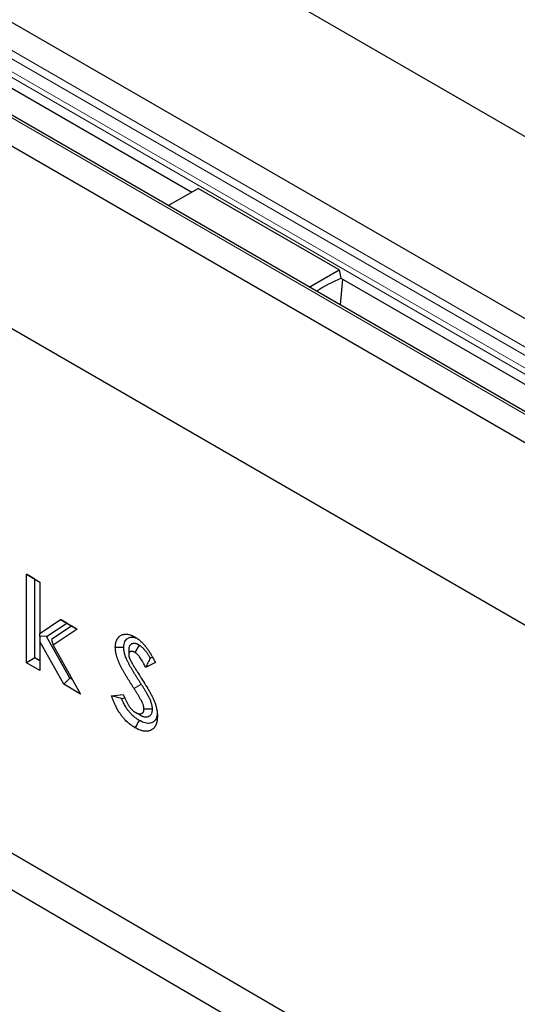
# Model space of a CAD drawing. Units: millimetres. Extents: x 0 to 420, y 0 to 297.
# Drawn here: x 90 to 107, y 71 to 104 of the extents above; entities that cross this region are included whole.
import ezdxf

# ---------------------------------------------------------------- set-up
doc = ezdxf.new("R2010")
doc.units = ezdxf.units.MM

msp = doc.modelspace()

# ---------------------------------------------------------------- linework, layer by layer
at = {"color": 7, "linetype": 'Continuous', "lineweight": 25}
for p, q in [((56.6852, 128.962), (198.1066, 47.3414)), ((192.8268, 44.2942), (51.4055, 125.9149)), ((190.1941, 42.711), (48.7728, 124.3317)), ((47.8228, 123.8471), (189.2442, 42.2265)), ((55.0546, 121.6134), (95.6386, 98.1905)), ((42.5431, 120.8), (183.9644, 39.1793)), ((45.6072, 100.5191), (185.6144, 18.9062)), ((94.8526, 97.7369), (95.8521, 98.3137)), ((100.5661, 95.593), (95.8521, 98.3137)), ((99.5667, 95.0162), (100.5661, 95.593)), ((100.5661, 95.593), (100.6237, 95.3134)), ((100.6744, 95.2841), (100.6018, 94.4188)), ((100.6237, 95.3134), (141.2077, 71.8905)), ((90.1062, 85.4154), (90.5539, 85.157)), ((90.1062, 82.4606), (90.1062, 85.4154)), ((90.389, 85.2521), (90.1062, 85.4154)), ((90.389, 85.2521), (90.5539, 85.1569)), ((90.389, 82.6239), (90.389, 85.2521)), ((90.5539, 85.157), (90.5539, 83.4337)), ((90.5539, 83.4337), (91.2505, 83.9055)), ((90.7807, 83.3321), (91.454, 83.788)), ((91.6227, 83.6906), (90.951, 83.2357)), ((91.8037, 83.5862), (91.0037, 83.0443)), ((91.2505, 83.9055), (91.8037, 83.5862)), ((91.454, 83.788), (91.2505, 83.9055)), ((91.454, 83.788), (91.6227, 83.6906)), ((91.6227, 83.6906), (91.8037, 83.5862)), ((90.5539, 83.3511), (90.5539, 83.4337)), ((90.7807, 83.3321), (90.5539, 83.3511)), ((90.5539, 83.3511), (90.5539, 83.1665)), ((91.5562, 81.9503), (90.7807, 83.3321)), ((90.5539, 83.1665), (90.5539, 82.2022)), ((91.3544, 81.7402), (90.5539, 83.1665)), ((90.951, 83.2357), (91.0037, 83.0443)), ((91.0037, 83.0443), (91.9181, 81.4149)), ((93.8726, 83.0513), (93.73, 82.8068)), ((90.389, 82.6239), (90.1062, 82.4606)), ((90.5539, 82.5288), (90.389, 82.6239)), ((93.5279, 82.9001), (93.5282, 82.7346)), ((94.3236, 82.652), (94.2467, 82.6152)), ((90.5539, 82.2022), (90.1062, 82.4606)), ((94.4236, 82.4648), (94.0888, 82.3043)), ((91.5562, 81.9503), (91.3544, 81.7402)), ((91.647, 81.8979), (91.5562, 81.9503)), ((91.9181, 81.4149), (91.3544, 81.7402)), ((92.9525, 81.3575), (93.3463, 81.4032)), ((93.2845, 81.2707), (93.3968, 81.2838)), ((93.8957, 80.7165), (93.755, 80.7979)), ((94.3229, 80.9063), (94.0398, 80.9065))]:
    msp.add_line(p, q, dxfattribs=at)
at = {"color": 8, "linetype": 'Continuous', "lineweight": 18}
for p, q in [((192.8268, 44.2942), (51.4055, 125.9149)), ((50.5888, 125.4435), (192.0102, 43.8229)), ((50.4307, 125.2531), (191.852, 43.6324)), ((50.2588, 124.7311), (191.6802, 43.1105)), ((50.2851, 124.9102), (191.7065, 43.2896)), ((190.0608, 42.6978), (48.6395, 124.3185)), ((47.8228, 123.8471), (189.2442, 42.2265)), ((93.9418, 81.7479), (93.709, 81.5943))]:
    msp.add_line(p, q, dxfattribs=at)
at = {"color": 7, "linetype": 'Continuous', "lineweight": 25, "flags": 128}
for points in [[(44.603, 102.3443), (108.5915, 65.0442), (184.6101, 20.7314)], [(93.3633, 82.9696), (93.2785, 82.9692), (93.1936, 82.9688), (93.0804, 82.9682)], [(93.8799, 80.5354), (93.8375, 80.4619), (93.7951, 80.3883), (93.7385, 80.2903)]]:
    msp.add_lwpolyline(points, dxfattribs=at)
at = {"color": 7, "linetype": 'Continuous', "lineweight": 25}
msp.add_arc((104.0747, 87.7086), 8.3469, 114.3874, 120.78056, dxfattribs=at)
for points, knots in [([(93.0804, 82.9682), (93.081, 82.9923), (93.0815, 83.0164), (93.0843, 83.0512), (93.0856, 83.0626), (93.0887, 83.0849), (93.0905, 83.0959), (93.0946, 83.1175), (93.0968, 83.1281), (93.1018, 83.1489), (93.1046, 83.1591), (93.1138, 83.1888), (93.1211, 83.2075), (93.1338, 83.2338), (93.1383, 83.2423), (93.1477, 83.2586), (93.1527, 83.2665), (93.1631, 83.2817), (93.1686, 83.289), (93.18, 83.3029), (93.1859, 83.3096), (93.1982, 83.3223), (93.2046, 83.3284), (93.2178, 83.3399), (93.2246, 83.3453), (93.2454, 83.3609), (93.2599, 83.3702), (93.2904, 83.3864), (93.3063, 83.3934), (93.3311, 83.4019), (93.3395, 83.4044), (93.3566, 83.4088), (93.3653, 83.4107), (93.383, 83.4137), (93.392, 83.4149), (93.4103, 83.4165), (93.4196, 83.417), (93.4384, 83.4173), (93.4479, 83.4172), (93.4672, 83.4161), (93.4769, 83.4152), (93.5065, 83.4113), (93.5266, 83.4073), (93.5674, 83.3966), (93.588, 83.3899), (93.6193, 83.378), (93.6297, 83.3737), (93.6454, 83.3669), (93.6507, 83.3645), (93.6612, 83.3596), (93.6665, 83.3571), (93.6928, 83.3441), (93.7139, 83.3326), (93.735, 83.321)], [0, 0, 0, 0, 0.0625, 0.0625, 0.09375, 0.09375, 0.125, 0.125, 0.15625, 0.15625, 0.1875, 0.1875, 0.25, 0.25, 0.28125, 0.28125, 0.3125, 0.3125, 0.34375, 0.34375, 0.375, 0.375, 0.40625, 0.40625, 0.4375, 0.4375, 0.5, 0.5, 0.5625, 0.5625, 0.59375, 0.59375, 0.625, 0.625, 0.65625, 0.65625, 0.6875, 0.6875, 0.71875, 0.71875, 0.75, 0.75, 0.8125, 0.8125, 0.875, 0.875, 0.90625, 0.90625, 0.921875, 0.921875, 0.9375, 0.9375, 1, 1, 1, 1]), ([(93.3633, 82.9696), (93.3654, 83.0061), (93.3695, 83.0788), (93.3964, 83.168), (93.4411, 83.2327), (93.5123, 83.2919), (93.6027, 83.3225), (93.7082, 83.3106), (93.7661, 83.295), (93.7959, 83.2799), (93.7965, 83.2796)], [0, 0, 0, 0, 0.1378764, 0.2751423, 0.3961024, 0.5172646, 0.7495327, 0.8735145, 0.9975955, 1, 1, 1, 1]), ([(93.735, 83.321), (93.7522, 83.3104), (93.7694, 83.2998), (93.7951, 83.283), (93.8037, 83.2773), (93.8165, 83.2685), (93.8207, 83.2655), (93.8293, 83.2595), (93.8335, 83.2564), (93.8548, 83.2406), (93.8717, 83.2273), (93.8969, 83.2063), (93.9052, 83.1991), (93.9219, 83.1846), (93.9302, 83.1771), (93.9549, 83.1545), (93.9712, 83.1388), (93.9953, 83.1144), (94.0033, 83.1061), (94.0191, 83.0893), (94.027, 83.0807), (94.0426, 83.0634), (94.0503, 83.0546), (94.0618, 83.0413), (94.0656, 83.0368), (94.0733, 83.0278), (94.0771, 83.0233), (94.0884, 83.0097), (94.0959, 83.0005), (94.1106, 82.9818), (94.1179, 82.9724), (94.1323, 82.9533), (94.1395, 82.9436), (94.1535, 82.9241), (94.1605, 82.9143), (94.1743, 82.8945), (94.1811, 82.8845), (94.1946, 82.8645), (94.2013, 82.8544), (94.2146, 82.8342), (94.2211, 82.824), (94.2341, 82.8035), (94.2406, 82.7933), (94.2596, 82.7623), (94.2721, 82.7414), (94.2905, 82.71), (94.2966, 82.6995), (94.3087, 82.6784), (94.3147, 82.6679), (94.3327, 82.6362), (94.3445, 82.615), (94.3619, 82.583), (94.3677, 82.5723), (94.3791, 82.5509), (94.3847, 82.5402), (94.4015, 82.5079), (94.4126, 82.4864), (94.4236, 82.4648)], [0, 0, 0, 0, 0.0625, 0.0625, 0.09375, 0.09375, 0.109375, 0.109375, 0.125, 0.125, 0.1875, 0.1875, 0.21875, 0.21875, 0.25, 0.25, 0.3125, 0.3125, 0.34375, 0.34375, 0.375, 0.375, 0.40625, 0.40625, 0.421875, 0.421875, 0.4375, 0.4375, 0.46875, 0.46875, 0.5, 0.5, 0.53125, 0.53125, 0.5625, 0.5625, 0.59375, 0.59375, 0.625, 0.625, 0.65625, 0.65625, 0.6875, 0.6875, 0.75, 0.75, 0.78125, 0.78125, 0.8125, 0.8125, 0.875, 0.875, 0.90625, 0.90625, 0.9375, 0.9375, 1, 1, 1, 1]), ([(93.709, 81.5943), (93.6913, 81.6218), (93.6736, 81.6493), (93.6384, 81.7044), (93.6208, 81.732), (93.5858, 81.7874), (93.5684, 81.8151), (93.5338, 81.8707), (93.5166, 81.8986), (93.4824, 81.9545), (93.4654, 81.9825), (93.4318, 82.0388), (93.4152, 82.0671), (93.3905, 82.1096), (93.3823, 82.1238), (93.366, 82.1523), (93.3579, 82.1665), (93.3337, 82.2093), (93.3178, 82.238), (93.2945, 82.2812), (93.2868, 82.2957), (93.2716, 82.3247), (93.2641, 82.3393), (93.2495, 82.3685), (93.2423, 82.3831), (93.2282, 82.4125), (93.2213, 82.4273), (93.2078, 82.4568), (93.2012, 82.4717), (93.1886, 82.5014), (93.1825, 82.5163), (93.165, 82.5612), (93.1542, 82.5912), (93.1345, 82.651), (93.1256, 82.6809), (93.1157, 82.7181), (93.1138, 82.7255), (93.1101, 82.7404), (93.1083, 82.7478), (93.1031, 82.77), (93.0999, 82.7848), (93.0942, 82.814), (93.0918, 82.8286), (93.0892, 82.8465), (93.0887, 82.8501), (93.0878, 82.8572), (93.0873, 82.8608), (93.0861, 82.8714), (93.0854, 82.8784), (93.0824, 82.9134), (93.0814, 82.9408), (93.0804, 82.9682)], [0, 0, 0, 0, 0.0625, 0.0625, 0.125, 0.125, 0.1875, 0.1875, 0.25, 0.25, 0.3125, 0.3125, 0.375, 0.375, 0.40625, 0.40625, 0.4375, 0.4375, 0.5, 0.5, 0.53125, 0.53125, 0.5625, 0.5625, 0.59375, 0.59375, 0.625, 0.625, 0.65625, 0.65625, 0.6875, 0.6875, 0.75, 0.75, 0.8125, 0.8125, 0.828125, 0.828125, 0.84375, 0.84375, 0.875, 0.875, 0.90625, 0.90625, 0.9140625, 0.9140625, 0.921875, 0.921875, 0.9375, 0.9375, 1, 1, 1, 1]), ([(93.9418, 81.7479), (93.9241, 81.7754), (93.9065, 81.8027), (93.8718, 81.857), (93.8546, 81.884), (93.8205, 81.9379), (93.8035, 81.9649), (93.7698, 82.0192), (93.7529, 82.0465), (93.7198, 82.1006), (93.7035, 82.1275), (93.6715, 82.1812), (93.6556, 82.2082), (93.6319, 82.2491), (93.624, 82.2628), (93.6083, 82.2901), (93.6006, 82.3037), (93.5777, 82.3443), (93.5627, 82.3713), (93.5413, 82.4109), (93.5344, 82.4239), (93.5208, 82.4498), (93.5143, 82.4626), (93.5014, 82.4883), (93.4951, 82.5012), (93.4827, 82.5269), (93.4767, 82.5397), (93.4654, 82.5646), (93.46, 82.5767), (93.4498, 82.6007), (93.4449, 82.6127), (93.4307, 82.6491), (93.4219, 82.6736), (93.4057, 82.7227), (93.3985, 82.7471), (93.3904, 82.7774), (93.3888, 82.7834), (93.3858, 82.7955), (93.3844, 82.8016), (93.3802, 82.8193), (93.3778, 82.8307), (93.3735, 82.8527), (93.3717, 82.8632), (93.3699, 82.8757), (93.3696, 82.8781), (93.369, 82.883), (93.3687, 82.8854), (93.3679, 82.8927), (93.3674, 82.8977), (93.3652, 82.9225), (93.3643, 82.9446), (93.3633, 82.9696)], [0, 0, 0, 0, 0.0625, 0.0625, 0.125, 0.125, 0.1875, 0.1875, 0.25, 0.25, 0.3125, 0.3125, 0.375, 0.375, 0.40625, 0.40625, 0.4375, 0.4375, 0.5, 0.5, 0.53125, 0.53125, 0.5625, 0.5625, 0.59375, 0.59375, 0.625, 0.625, 0.65625, 0.65625, 0.6875, 0.6875, 0.75, 0.75, 0.8125, 0.8125, 0.828125, 0.828125, 0.84375, 0.84375, 0.875, 0.875, 0.90625, 0.90625, 0.9140625, 0.9140625, 0.921875, 0.921875, 0.9375, 0.9375, 0.9956124, 0.9956124, 0.9956124, 0.9956124]), ([(93.8726, 83.0513), (93.8706, 83.0523), (93.8685, 83.0534), (93.8665, 83.0545), (93.8605, 83.0578), (93.8536, 83.0615), (93.8381, 83.0695), (93.8294, 83.0737), (93.8176, 83.0791), (93.8151, 83.0801), (93.8102, 83.0823), (93.8076, 83.0833), (93.8, 83.0863), (93.795, 83.0882), (93.7799, 83.0934), (93.7699, 83.0963), (93.7499, 83.101), (93.74, 83.1027), (93.7207, 83.1048), (93.7114, 83.1052), (93.6979, 83.105), (93.6935, 83.1048), (93.6848, 83.1041), (93.6806, 83.1036), (93.6677, 83.1017), (93.6593, 83.0999), (93.6468, 83.0961), (93.6427, 83.0947), (93.6345, 83.0915), (93.6304, 83.0897), (93.6188, 83.0839), (93.6117, 83.0796), (93.6018, 83.0726), (93.5986, 83.0702), (93.5926, 83.0653), (93.5897, 83.0628), (93.5807, 83.0545), (93.5743, 83.0479), (93.5649, 83.0357), (93.5618, 83.0312), (93.5557, 83.0213), (93.5528, 83.0161), (93.545, 82.9996), (93.5407, 82.9876), (93.5365, 82.9712), (93.5357, 82.9679), (93.5343, 82.9611), (93.5336, 82.9576), (93.532, 82.9478), (93.5312, 82.9416), (93.5294, 82.9247), (93.5289, 82.9156), (93.5285, 82.9089), (93.5283, 82.906), (93.5281, 82.903), (93.5279, 82.9001)], [-0.0212844, -0.0212844, -0.0212844, -0.0212844, 0, 0, 0, 0.0625, 0.0625, 0.125, 0.125, 0.140625, 0.140625, 0.15625, 0.15625, 0.1875, 0.1875, 0.25, 0.25, 0.3125, 0.3125, 0.375, 0.375, 0.40625, 0.40625, 0.4375, 0.4375, 0.5, 0.5, 0.53125, 0.53125, 0.5625, 0.5625, 0.625, 0.625, 0.65625, 0.65625, 0.6875, 0.6875, 0.75, 0.75, 0.78125, 0.78125, 0.8125, 0.8125, 0.875, 0.875, 0.890625, 0.890625, 0.90625, 0.90625, 0.9375, 0.9375, 1, 1, 1, 1.0272512, 1.0272512, 1.0272512, 1.0272512]), ([(94.2467, 82.6152), (94.2462, 82.6162), (94.2456, 82.6172), (94.2375, 82.632), (94.2297, 82.6458), (94.2054, 82.6878), (94.1883, 82.716), (94.151, 82.7732), (94.1308, 82.8021), (94.0981, 82.845), (94.0867, 82.8593), (94.063, 82.8874), (94.0509, 82.9012), (94.0323, 82.9211), (94.026, 82.9277), (94.0134, 82.9405), (94.007, 82.9468), (93.9872, 82.9658), (93.9732, 82.9786), (93.9544, 82.9941), (93.9506, 82.9971), (93.9429, 83.0032), (93.9389, 83.0063), (93.9273, 83.0149), (93.9201, 83.0201), (93.8998, 83.034), (93.8883, 83.0413), (93.8787, 83.0474), (93.8767, 83.0487), (93.8747, 83.05), (93.8726, 83.0513)], [0.30798816, 0.30798816, 0.30798816, 0.30798816, 0.3125, 0.3125, 0.375, 0.375, 0.5, 0.5, 0.625, 0.625, 0.6875, 0.6875, 0.75, 0.75, 0.78125, 0.78125, 0.8125, 0.8125, 0.875, 0.875, 0.890625, 0.890625, 0.90625, 0.90625, 0.9375, 0.9375, 1, 1, 1, 1.01335457, 1.01335457, 1.01335457, 1.01335457]), ([(93.73, 82.8068), (93.724, 82.81), (93.718, 82.8133), (93.7061, 82.8194), (93.7001, 82.8224), (93.6927, 82.8257), (93.6912, 82.8264), (93.6882, 82.8276), (93.6867, 82.8282), (93.6823, 82.83), (93.6793, 82.8311), (93.6705, 82.8341), (93.6647, 82.8358), (93.6532, 82.8385), (93.6475, 82.8395), (93.6364, 82.8407), (93.6309, 82.841), (93.6229, 82.8408), (93.6203, 82.8407), (93.6151, 82.8403), (93.6125, 82.84), (93.6049, 82.8389), (93.5999, 82.8378), (93.5928, 82.8356), (93.5904, 82.8348), (93.5858, 82.833), (93.5836, 82.832), (93.577, 82.8288), (93.5728, 82.8262), (93.5668, 82.822), (93.5648, 82.8205), (93.561, 82.8174), (93.5591, 82.8158), (93.5536, 82.8107), (93.5502, 82.807), (93.5454, 82.8009), (93.544, 82.7988), (93.5412, 82.7942), (93.5399, 82.7918), (93.5363, 82.7843), (93.5343, 82.7789), (93.5325, 82.7716), (93.5321, 82.7701), (93.5315, 82.7671), (93.5312, 82.7655), (93.5304, 82.7609), (93.53, 82.7577), (93.529, 82.748), (93.5286, 82.7413), (93.5282, 82.7346)], [0, 0, 0, 0, 0.0625, 0.0625, 0.125, 0.125, 0.140625, 0.140625, 0.15625, 0.15625, 0.1875, 0.1875, 0.25, 0.25, 0.3125, 0.3125, 0.375, 0.375, 0.40625, 0.40625, 0.4375, 0.4375, 0.5, 0.5, 0.53125, 0.53125, 0.5625, 0.5625, 0.625, 0.625, 0.65625, 0.65625, 0.6875, 0.6875, 0.75, 0.75, 0.78125, 0.78125, 0.8125, 0.8125, 0.875, 0.875, 0.890625, 0.890625, 0.90625, 0.90625, 0.9375, 0.9375, 1, 1, 1, 1]), ([(93.5282, 82.7346), (93.5284, 82.7283), (93.5286, 82.722), (93.5292, 82.7124), (93.5294, 82.7092), (93.5299, 82.7043), (93.53, 82.7027), (93.5304, 82.6994), (93.5306, 82.6978), (93.5317, 82.6895), (93.5329, 82.6828), (93.535, 82.6726), (93.5358, 82.6692), (93.537, 82.6641), (93.5374, 82.6623), (93.5383, 82.6589), (93.5387, 82.6572), (93.541, 82.6486), (93.543, 82.6417), (93.5463, 82.6313), (93.5475, 82.6278), (93.5492, 82.6227), (93.5499, 82.6209), (93.5511, 82.6175), (93.5517, 82.6158), (93.555, 82.6071), (93.5578, 82.6002), (93.5636, 82.5865), (93.5666, 82.5796), (93.5696, 82.5728)], [0, 0, 0, 0, 0.125, 0.125, 0.1875, 0.1875, 0.21875, 0.21875, 0.25, 0.25, 0.375, 0.375, 0.4375, 0.4375, 0.46875, 0.46875, 0.5, 0.5, 0.625, 0.625, 0.6875, 0.6875, 0.71875, 0.71875, 0.75, 0.75, 0.875, 0.875, 1, 1, 1, 1]), ([(94.0888, 82.3043), (94.0778, 82.3286), (94.0667, 82.353), (94.0524, 82.3833), (94.0495, 82.3893), (94.0437, 82.4014), (94.0407, 82.4074), (94.0317, 82.4254), (94.0256, 82.4374), (94.013, 82.4613), (94.0067, 82.4732), (93.9937, 82.4968), (93.987, 82.5086), (93.9668, 82.5436), (93.9527, 82.5667), (93.9233, 82.6117), (93.9079, 82.6338), (93.8838, 82.6654), (93.8755, 82.6758), (93.8587, 82.6958), (93.8501, 82.7056), (93.8369, 82.7197), (93.8325, 82.7243), (93.8235, 82.7334), (93.819, 82.7378), (93.8054, 82.7509), (93.7962, 82.7592), (93.7845, 82.7689), (93.7822, 82.7707), (93.7775, 82.7744), (93.7752, 82.7762), (93.7681, 82.7815), (93.7634, 82.7849), (93.7491, 82.7947), (93.7396, 82.8008), (93.73, 82.8068)], [0, 0, 0, 0, 0.125, 0.125, 0.15625, 0.15625, 0.1875, 0.1875, 0.25, 0.25, 0.3125, 0.3125, 0.375, 0.375, 0.5, 0.5, 0.625, 0.625, 0.6875, 0.6875, 0.75, 0.75, 0.78125, 0.78125, 0.8125, 0.8125, 0.875, 0.875, 0.890625, 0.890625, 0.90625, 0.90625, 0.9375, 0.9375, 1, 1, 1, 1]), ([(94.2467, 82.6152), (94.2211, 82.5626), (94.1952, 82.5104), (94.1424, 82.4068), (94.1156, 82.3555), (94.0888, 82.3043)], [0, 0, 0, 0, 0.5, 0.5, 1, 1, 1, 1]), ([(93.5696, 82.5728), (93.5727, 82.5666), (93.5757, 82.5604), (93.5803, 82.5512), (93.5818, 82.5482), (93.5842, 82.5436), (93.5849, 82.542), (93.5865, 82.539), (93.5873, 82.5375), (93.5945, 82.5238), (93.6012, 82.5117), (93.6096, 82.4967), (93.6113, 82.4937), (93.6147, 82.4877), (93.6164, 82.4847), (93.6215, 82.4757), (93.6249, 82.4697), (93.6317, 82.4577), (93.6351, 82.4517), (93.642, 82.4398), (93.6455, 82.4339), (93.656, 82.416), (93.663, 82.4042), (93.6736, 82.3864), (93.6771, 82.3805), (93.6842, 82.3687), (93.6877, 82.3628), (93.6983, 82.345), (93.7053, 82.3332), (93.716, 82.3155), (93.7195, 82.3096), (93.7267, 82.2978), (93.7302, 82.2919), (93.7481, 82.2625), (93.7627, 82.2391), (93.7844, 82.204), (93.7917, 82.1923), (93.8062, 82.1689), (93.8135, 82.1572), (93.8353, 82.1222), (93.8499, 82.0988), (93.8791, 82.0522), (93.8938, 82.0289), (93.9084, 82.0056)], [0, 0, 0, 0, 0.03125, 0.03125, 0.046875, 0.046875, 0.0546875, 0.0546875, 0.0625, 0.0625, 0.125, 0.125, 0.140625, 0.140625, 0.15625, 0.15625, 0.1875, 0.1875, 0.21875, 0.21875, 0.25, 0.25, 0.3125, 0.3125, 0.34375, 0.34375, 0.375, 0.375, 0.4375, 0.4375, 0.46875, 0.46875, 0.5, 0.5, 0.625, 0.625, 0.6875, 0.6875, 0.75, 0.75, 0.875, 0.875, 1, 1, 1, 1]), ([(93.9084, 82.0056), (93.922, 81.9841), (93.9356, 81.9627), (93.9628, 81.9198), (93.9764, 81.8984), (94.0036, 81.8556), (94.0172, 81.8341), (94.0442, 81.7912), (94.0577, 81.7696), (94.0779, 81.7374), (94.0847, 81.7266), (94.0982, 81.7051), (94.1049, 81.6943), (94.1251, 81.662), (94.1385, 81.6404), (94.1584, 81.6079), (94.165, 81.5971), (94.1748, 81.5807), (94.1781, 81.5753), (94.1846, 81.5644), (94.1879, 81.559), (94.1977, 81.5426), (94.2042, 81.5317), (94.2123, 81.518), (94.2139, 81.5152), (94.217, 81.5097), (94.2186, 81.507), (94.2234, 81.4987), (94.2266, 81.4932), (94.2297, 81.4877)], [0, 0, 0, 0, 0.125, 0.125, 0.25, 0.25, 0.375, 0.375, 0.5, 0.5, 0.5625, 0.5625, 0.625, 0.625, 0.75, 0.75, 0.8125, 0.8125, 0.84375, 0.84375, 0.875, 0.875, 0.9375, 0.9375, 0.953125, 0.953125, 0.96875, 0.96875, 1, 1, 1, 1]), ([(94.3229, 80.9063), (94.3228, 80.9096), (94.3226, 80.9128), (94.3225, 80.9161), (94.3221, 80.923), (94.3217, 80.9309), (94.3206, 80.9489), (94.3198, 80.959), (94.3183, 80.9732), (94.318, 80.9761), (94.3173, 80.982), (94.3169, 80.9851), (94.3156, 80.9944), (94.3146, 81.0005), (94.3116, 81.0186), (94.3092, 81.0304), (94.3041, 81.0533), (94.3013, 81.0644), (94.2956, 81.086), (94.2925, 81.0968), (94.2858, 81.1185), (94.2823, 81.1294), (94.2749, 81.1511), (94.2709, 81.162), (94.2586, 81.1943), (94.2499, 81.2151), (94.2364, 81.2452), (94.2318, 81.2551), (94.2226, 81.2743), (94.2181, 81.2836), (94.209, 81.3016), (94.2045, 81.3104), (94.1954, 81.328), (94.1908, 81.3367), (94.1769, 81.3625), (94.1676, 81.3792), (94.1492, 81.4116), (94.1401, 81.4272), (94.1222, 81.4578), (94.1134, 81.4726), (94.0956, 81.5022), (94.0868, 81.5169), (94.069, 81.5462), (94.06, 81.5609), (94.0419, 81.5903), (94.0327, 81.605), (94.0144, 81.6343), (94.0053, 81.6488), (93.9777, 81.6921), (93.9595, 81.7204), (93.9418, 81.7479)], [-0.0146191, -0.0146191, -0.0146191, -0.0146191, 0, 0, 0, 0.03125, 0.03125, 0.0625, 0.0625, 0.0703125, 0.0703125, 0.078125, 0.078125, 0.09375, 0.09375, 0.125, 0.125, 0.15625, 0.15625, 0.1875, 0.1875, 0.21875, 0.21875, 0.25, 0.25, 0.3125, 0.3125, 0.34375, 0.34375, 0.375, 0.375, 0.40625, 0.40625, 0.4375, 0.4375, 0.5, 0.5, 0.5625, 0.5625, 0.625, 0.625, 0.6875, 0.6875, 0.75, 0.75, 0.8125, 0.8125, 0.875, 0.875, 0.9997696, 0.9997696, 0.9997696, 0.9997696]), ([(93.7385, 80.2903), (93.7175, 80.3029), (93.6966, 80.3154), (93.6652, 80.3356), (93.6547, 80.3426), (93.6338, 80.357), (93.6234, 80.3643), (93.5922, 80.3871), (93.5714, 80.403), (93.5303, 80.4365), (93.51, 80.4541), (93.4696, 80.4908), (93.4497, 80.5099), (93.4202, 80.5397), (93.4105, 80.5498), (93.3912, 80.5705), (93.3816, 80.581), (93.3627, 80.6024), (93.3534, 80.6133), (93.3348, 80.6353), (93.3257, 80.6466), (93.3076, 80.6693), (93.2986, 80.6808), (93.2854, 80.6983), (93.2811, 80.7042), (93.2724, 80.716), (93.2681, 80.722), (93.2553, 80.7399), (93.2469, 80.7521), (93.2304, 80.7765), (93.2222, 80.7889), (93.1982, 80.8262), (93.1827, 80.8515), (93.1529, 80.9028), (93.1385, 80.9288), (93.1109, 80.9812), (93.0977, 81.0077), (93.0786, 81.0476), (93.0723, 81.0609), (93.063, 81.081), (93.06, 81.0876), (93.0539, 81.101), (93.0509, 81.1077), (93.0419, 81.1278), (93.036, 81.1413), (93.0246, 81.1682), (93.0189, 81.1816), (93.008, 81.2086), (93.0026, 81.2221), (92.9921, 81.2492), (92.987, 81.2627), (92.9719, 81.3033), (92.9622, 81.3304), (92.9525, 81.3575)], [0, 0, 0, 0, 0.0625, 0.0625, 0.09375, 0.09375, 0.125, 0.125, 0.1875, 0.1875, 0.25, 0.25, 0.3125, 0.3125, 0.34375, 0.34375, 0.375, 0.375, 0.40625, 0.40625, 0.4375, 0.4375, 0.46875, 0.46875, 0.484375, 0.484375, 0.5, 0.5, 0.53125, 0.53125, 0.5625, 0.5625, 0.625, 0.625, 0.6875, 0.6875, 0.75, 0.75, 0.78125, 0.78125, 0.796875, 0.796875, 0.8125, 0.8125, 0.84375, 0.84375, 0.875, 0.875, 0.90625, 0.90625, 0.9375, 0.9375, 1, 1, 1, 1]), ([(93.3463, 81.4032), (93.3576, 81.3739), (93.3689, 81.3446), (93.3839, 81.3082), (93.3869, 81.3009), (93.3931, 81.2863), (93.3962, 81.279), (93.4058, 81.2573), (93.4123, 81.2428), (93.4258, 81.2139), (93.4328, 81.1995), (93.447, 81.1708), (93.4543, 81.1566), (93.4693, 81.1282), (93.477, 81.1141), (93.4929, 81.0862), (93.501, 81.0724), (93.5179, 81.0451), (93.5266, 81.0316), (93.5445, 81.0051), (93.5537, 80.9921), (93.5725, 80.9665), (93.5822, 80.9541), (93.602, 80.9299), (93.6122, 80.9181), (93.6278, 80.9012), (93.633, 80.8956), (93.6436, 80.8848), (93.649, 80.8795), (93.6652, 80.8639), (93.6762, 80.8541), (93.6901, 80.8428), (93.6929, 80.8406), (93.6985, 80.8362), (93.7013, 80.8341), (93.7097, 80.8279), (93.7153, 80.8239), (93.7323, 80.8124), (93.7437, 80.8051), (93.755, 80.7979)], [0, 0, 0, 0, 0.125, 0.125, 0.15625, 0.15625, 0.1875, 0.1875, 0.25, 0.25, 0.3125, 0.3125, 0.375, 0.375, 0.4375, 0.4375, 0.5, 0.5, 0.5625, 0.5625, 0.625, 0.625, 0.6875, 0.6875, 0.75, 0.75, 0.78125, 0.78125, 0.8125, 0.8125, 0.875, 0.875, 0.890625, 0.890625, 0.90625, 0.90625, 0.9375, 0.9375, 1, 1, 1, 1]), ([(94.0398, 80.9065), (94.0395, 80.9134), (94.0392, 80.9204), (94.0383, 80.9343), (94.0377, 80.9413), (94.0368, 80.9502), (94.0366, 80.9519), (94.0362, 80.9555), (94.0359, 80.9573), (94.0352, 80.9627), (94.0346, 80.9663), (94.0328, 80.9772), (94.0313, 80.9846), (94.028, 80.9994), (94.0261, 81.0069), (94.0221, 81.0219), (94.02, 81.0294), (94.0154, 81.0444), (94.013, 81.0519), (94.0078, 81.0669), (94.0051, 81.0745), (93.9965, 81.097), (93.9902, 81.112), (93.9802, 81.1343), (93.9768, 81.1417), (93.9697, 81.1565), (93.9661, 81.1638), (93.9588, 81.1785), (93.955, 81.1858), (93.9474, 81.2004), (93.9436, 81.2077), (93.9319, 81.2294), (93.9239, 81.2438), (93.9076, 81.2724), (93.8994, 81.2867), (93.8827, 81.315), (93.8743, 81.3292), (93.8574, 81.3574), (93.8489, 81.3715), (93.8318, 81.3997), (93.8232, 81.4137), (93.806, 81.4417), (93.7973, 81.4557), (93.7798, 81.4836), (93.7711, 81.4975), (93.7446, 81.5391), (93.7268, 81.5667), (93.709, 81.5943)], [0, 0, 0, 0, 0.03125, 0.03125, 0.0625, 0.0625, 0.0703125, 0.0703125, 0.078125, 0.078125, 0.09375, 0.09375, 0.125, 0.125, 0.15625, 0.15625, 0.1875, 0.1875, 0.21875, 0.21875, 0.25, 0.25, 0.3125, 0.3125, 0.34375, 0.34375, 0.375, 0.375, 0.40625, 0.40625, 0.4375, 0.4375, 0.5, 0.5, 0.5625, 0.5625, 0.625, 0.625, 0.6875, 0.6875, 0.75, 0.75, 0.8125, 0.8125, 0.875, 0.875, 1, 1, 1, 1]), ([(94.2297, 81.4877), (94.248, 81.4544), (94.2662, 81.421), (94.2883, 81.379), (94.2926, 81.3706), (94.3013, 81.3537), (94.3055, 81.3453), (94.3182, 81.3198), (94.3264, 81.3028), (94.3425, 81.2686), (94.3504, 81.2515), (94.3656, 81.2171), (94.373, 81.1998), (94.3873, 81.1653), (94.3941, 81.148), (94.4071, 81.1133), (94.4133, 81.0959), (94.4307, 81.0438), (94.441, 81.0091), (94.4542, 80.9575), (94.4581, 80.9403), (94.4654, 80.9063), (94.4686, 80.8893), (94.4743, 80.8557), (94.4768, 80.839), (94.4809, 80.8059), (94.4826, 80.7895), (94.4844, 80.7652), (94.4849, 80.7572), (94.4858, 80.7412), (94.4861, 80.7333), (94.4869, 80.7095), (94.4873, 80.6938), (94.4876, 80.6781)], [0, 0, 0, 0, 0.125, 0.125, 0.15625, 0.15625, 0.1875, 0.1875, 0.25, 0.25, 0.3125, 0.3125, 0.375, 0.375, 0.4375, 0.4375, 0.5, 0.5, 0.625, 0.625, 0.6875, 0.6875, 0.75, 0.75, 0.8125, 0.8125, 0.875, 0.875, 0.90625, 0.90625, 0.9375, 0.9375, 1, 1, 1, 1]), ([(93.8799, 80.5354), (93.8599, 80.5473), (93.8416, 80.5583), (93.8165, 80.5745), (93.8078, 80.5802), (93.7904, 80.5922), (93.7816, 80.5985), (93.755, 80.6178), (93.7377, 80.6311), (93.7041, 80.6585), (93.6872, 80.6731), (93.6537, 80.7036), (93.6373, 80.7193), (93.6133, 80.7436), (93.6054, 80.7518), (93.5899, 80.7684), (93.5823, 80.7767), (93.5672, 80.7938), (93.5596, 80.8026), (93.5445, 80.8206), (93.537, 80.8299), (93.5223, 80.8483), (93.5152, 80.8575), (93.5048, 80.8713), (93.5014, 80.8758), (93.4945, 80.8852), (93.4911, 80.8899), (93.4808, 80.9044), (93.474, 80.9143), (93.4602, 80.9346), (93.4535, 80.9448), (93.4336, 80.9756), (93.4211, 80.9962), (93.3964, 81.0387), (93.3843, 81.0605), (93.361, 81.1048), (93.3498, 81.127), (93.3331, 81.1619), (93.3275, 81.1738), (93.3192, 81.192), (93.3164, 81.198), (93.3109, 81.2101), (93.3082, 81.2161), (93.3002, 81.234), (93.295, 81.2458), (93.2882, 81.2619), (93.2863, 81.2663), (93.2845, 81.2707)], [0.00258654, 0.00258654, 0.00258654, 0.00258654, 0.0625, 0.0625, 0.09375, 0.09375, 0.125, 0.125, 0.1875, 0.1875, 0.25, 0.25, 0.3125, 0.3125, 0.34375, 0.34375, 0.375, 0.375, 0.40625, 0.40625, 0.4375, 0.4375, 0.46875, 0.46875, 0.484375, 0.484375, 0.5, 0.5, 0.53125, 0.53125, 0.5625, 0.5625, 0.625, 0.625, 0.6875, 0.6875, 0.75, 0.75, 0.78125, 0.78125, 0.796875, 0.796875, 0.8125, 0.8125, 0.84375, 0.84375, 0.85556563, 0.85556563, 0.85556563, 0.85556563]), ([(94.4876, 80.6781), (94.4872, 80.6505), (94.4867, 80.6228), (94.4846, 80.5928), (94.4843, 80.5895), (94.4838, 80.5829), (94.4835, 80.5796), (94.4825, 80.5698), (94.4817, 80.5633), (94.4793, 80.544), (94.4774, 80.5313), (94.4741, 80.5126), (94.473, 80.5064), (94.4706, 80.4941), (94.4694, 80.488), (94.4654, 80.4699), (94.4624, 80.4581), (94.4574, 80.4409), (94.4557, 80.4353), (94.452, 80.4242), (94.45, 80.4187), (94.4439, 80.4025), (94.4396, 80.392), (94.4304, 80.3715), (94.4255, 80.3616), (94.4178, 80.3471), (94.4151, 80.3424), (94.4096, 80.3331), (94.4068, 80.3286), (94.3981, 80.3153), (94.392, 80.3068), (94.3792, 80.2906), (94.3725, 80.2828), (94.3586, 80.2681), (94.3513, 80.2611), (94.3364, 80.2478), (94.3287, 80.2416), (94.3047, 80.224), (94.2878, 80.2138), (94.2612, 80.2008), (94.2522, 80.1968), (94.2337, 80.1895), (94.2243, 80.1863), (94.205, 80.1805), (94.1953, 80.1779), (94.1753, 80.1738), (94.1651, 80.1721), (94.1444, 80.1698), (94.1339, 80.1691), (94.1125, 80.1685), (94.1016, 80.1686), (94.0797, 80.1697), (94.0686, 80.1706), (94.0462, 80.1733), (94.0348, 80.175), (94.012, 80.1792), (94.0005, 80.1817), (93.9773, 80.1873), (93.9656, 80.1905), (93.9304, 80.2009), (93.9067, 80.2092), (93.8709, 80.2235), (93.8589, 80.2286), (93.8409, 80.2368), (93.8349, 80.2396), (93.8229, 80.2453), (93.8169, 80.2483), (93.7868, 80.2635), (93.7627, 80.2769), (93.7385, 80.2903)], [0, 0, 0, 0, 0.0625, 0.0625, 0.0703125, 0.0703125, 0.078125, 0.078125, 0.09375, 0.09375, 0.125, 0.125, 0.140625, 0.140625, 0.15625, 0.15625, 0.1875, 0.1875, 0.203125, 0.203125, 0.21875, 0.21875, 0.25, 0.25, 0.28125, 0.28125, 0.296875, 0.296875, 0.3125, 0.3125, 0.34375, 0.34375, 0.375, 0.375, 0.40625, 0.40625, 0.4375, 0.4375, 0.5, 0.5, 0.53125, 0.53125, 0.5625, 0.5625, 0.59375, 0.59375, 0.625, 0.625, 0.65625, 0.65625, 0.6875, 0.6875, 0.71875, 0.71875, 0.75, 0.75, 0.78125, 0.78125, 0.8125, 0.8125, 0.875, 0.875, 0.90625, 0.90625, 0.921875, 0.921875, 0.9375, 0.9375, 1, 1, 1, 1]), ([(93.755, 80.7979), (93.7636, 80.7934), (93.7721, 80.7889), (93.7892, 80.7802), (93.7977, 80.7762), (93.8103, 80.7707), (93.8145, 80.769), (93.8229, 80.7659), (93.8271, 80.7644), (93.8396, 80.7604), (93.8479, 80.7583), (93.8601, 80.7557), (93.8642, 80.7549), (93.8722, 80.7537), (93.8762, 80.7531), (93.8881, 80.7519), (93.8958, 80.7516), (93.9072, 80.7518), (93.9109, 80.7521), (93.9183, 80.7528), (93.9219, 80.7533), (93.9326, 80.7553), (93.9395, 80.7571), (93.9496, 80.7605), (93.9529, 80.7618), (93.9593, 80.7644), (93.9625, 80.7659), (93.9719, 80.7705), (93.978, 80.7741), (93.9894, 80.7821), (93.9948, 80.7866), (94.0049, 80.7966), (94.0096, 80.8022), (94.0182, 80.8144), (94.022, 80.821), (94.0287, 80.8354), (94.0315, 80.8432), (94.0341, 80.8536), (94.0346, 80.8557), (94.0355, 80.86), (94.0359, 80.8622), (94.0369, 80.8688), (94.0375, 80.8734), (94.0389, 80.8873), (94.0394, 80.8969), (94.0398, 80.9065)], [0, 0, 0, 0, 0.0625, 0.0625, 0.125, 0.125, 0.15625, 0.15625, 0.1875, 0.1875, 0.25, 0.25, 0.28125, 0.28125, 0.3125, 0.3125, 0.375, 0.375, 0.40625, 0.40625, 0.4375, 0.4375, 0.5, 0.5, 0.53125, 0.53125, 0.5625, 0.5625, 0.625, 0.625, 0.6875, 0.6875, 0.75, 0.75, 0.8125, 0.8125, 0.875, 0.875, 0.890625, 0.890625, 0.90625, 0.90625, 0.9375, 0.9375, 1, 1, 1, 1]), ([(94.4822, 80.7787), (94.4807, 80.7542), (94.4764, 80.6843), (94.4403, 80.5695), (94.3511, 80.4674), (94.2332, 80.4275), (94.1225, 80.4365), (94.0131, 80.465), (93.931, 80.5084), (93.8799, 80.5354)], [0, 0, 0, 0, 0.07524106, 0.21462739, 0.41471765, 0.6140658, 0.7197387, 0.82555043, 1, 1, 1, 1]), ([(93.8957, 80.7165), (93.8979, 80.7153), (93.9, 80.7142), (93.9022, 80.713), (93.9107, 80.7085), (93.9203, 80.7034), (93.9413, 80.6928), (93.9529, 80.6872), (93.9716, 80.6791), (93.9782, 80.6765), (93.9911, 80.6717), (93.9974, 80.6695), (94.0162, 80.6635), (94.0284, 80.6603), (94.0461, 80.6566), (94.052, 80.6555), (94.0636, 80.6536), (94.0694, 80.6529), (94.0868, 80.6511), (94.0986, 80.6505), (94.1161, 80.651), (94.1219, 80.6513), (94.1335, 80.6525), (94.1391, 80.6533), (94.1555, 80.6563), (94.1658, 80.659), (94.1804, 80.664), (94.1851, 80.6657), (94.1943, 80.6695), (94.1988, 80.6716), (94.2123, 80.6783), (94.2213, 80.6835), (94.2387, 80.6957), (94.2472, 80.7027), (94.2633, 80.7187), (94.2709, 80.7277), (94.2849, 80.7476), (94.2913, 80.7586), (94.3029, 80.7836), (94.308, 80.7977), (94.3131, 80.8177), (94.314, 80.8219), (94.3157, 80.8303), (94.3165, 80.8344), (94.3184, 80.8464), (94.3193, 80.854), (94.3214, 80.8754), (94.322, 80.8876), (94.3225, 80.8972), (94.3226, 80.9002), (94.3228, 80.9033), (94.3229, 80.9063)], [-0.0156411, -0.0156411, -0.0156411, -0.0156411, 0, 0, 0, 0.0625, 0.0625, 0.125, 0.125, 0.15625, 0.15625, 0.1875, 0.1875, 0.25, 0.25, 0.28125, 0.28125, 0.3125, 0.3125, 0.375, 0.375, 0.40625, 0.40625, 0.4375, 0.4375, 0.5, 0.5, 0.53125, 0.53125, 0.5625, 0.5625, 0.625, 0.625, 0.6875, 0.6875, 0.75, 0.75, 0.8125, 0.8125, 0.875, 0.875, 0.890625, 0.890625, 0.90625, 0.90625, 0.9375, 0.9375, 1, 1, 1, 1.0199004, 1.0199004, 1.0199004, 1.0199004])]:
    msp.add_open_spline(points, degree=3, knots=knots, dxfattribs=at)
msp.add_open_spline([(93.2845, 81.2707), (93.1736, 81.2988), (93.063, 81.3281), (92.9525, 81.3575)], degree=3, dxfattribs=at)

doc.saveas('drawing.dxf')
